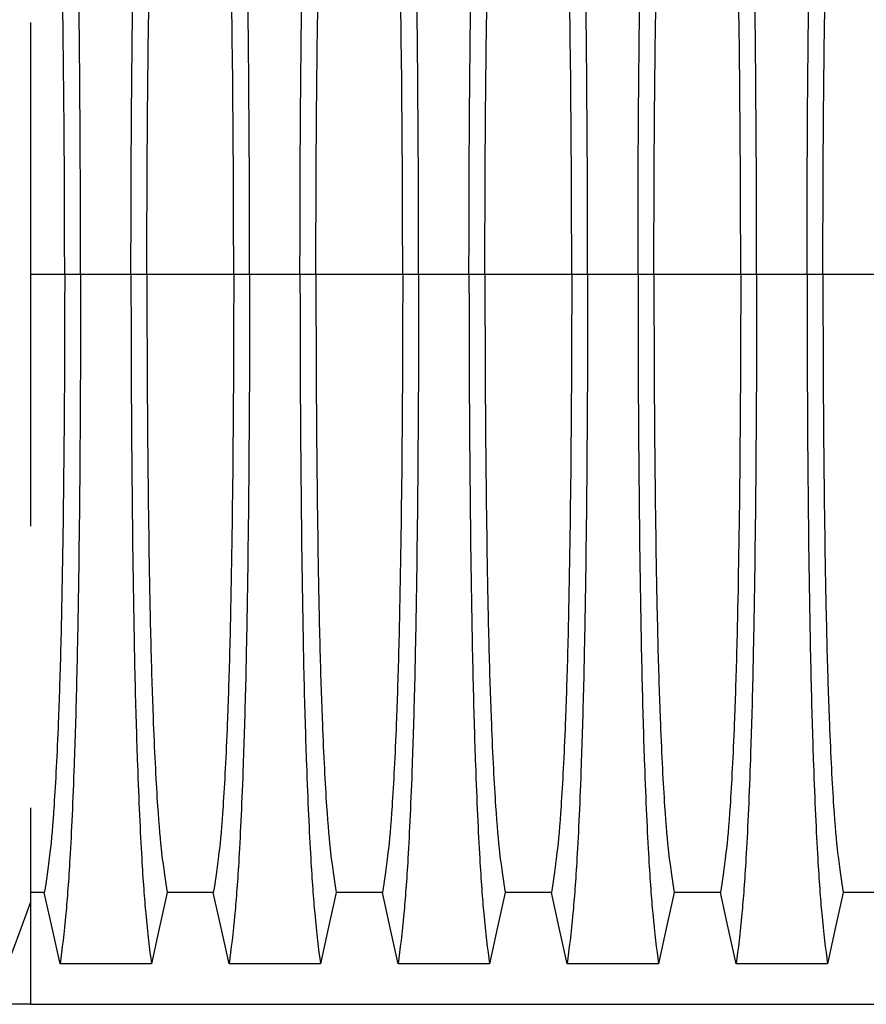
# Model space of a CAD drawing. Units: millimetres. Extents: x 648 to 27418, y 455 to 16615.
# Drawn here: x 21885 to 22329, y 11176 to 11692 of the extents above; entities that cross this region are included whole.
import ezdxf

# ---------------------------------------------------------------- set-up
doc = ezdxf.new("R2010")
doc.units = ezdxf.units.MM
doc.header["$LTSCALE"] = 65

msp = doc.modelspace()

# ---------------------------------------------------------------- linework, layer by layer
at = {"color": 7, "linetype": 'Continuous', "lineweight": 25}
for p, q in [((21908.47, 11558.57), (21890.76, 11558.57)), ((21916.82, 11558.57), (21908.47, 11558.57)), ((21943.26, 11558.57), (21916.82, 11558.57)), ((21951.62, 11558.57), (21943.26, 11558.57)), ((21997.15, 11558.57), (21951.62, 11558.57)), ((22005.5, 11558.57), (21997.15, 11558.57)), ((22031.94, 11558.57), (22005.5, 11558.57)), ((22040.3, 11558.57), (22031.94, 11558.57)), ((22085.83, 11558.57), (22040.3, 11558.57)), ((22094.18, 11558.57), (22085.83, 11558.57)), ((22120.62, 11558.57), (22094.18, 11558.57)), ((22128.98, 11558.57), (22120.62, 11558.57)), ((22174.51, 11558.57), (22128.98, 11558.57)), ((22182.86, 11558.57), (22174.51, 11558.57)), ((22209.3, 11558.57), (22182.86, 11558.57)), ((22217.66, 11558.57), (22209.3, 11558.57)), ((22263.19, 11558.57), (22217.66, 11558.57)), ((22271.54, 11558.57), (22263.19, 11558.57)), ((22297.98, 11558.57), (22271.54, 11558.57)), ((22306.34, 11558.57), (22297.98, 11558.57)), ((22351.87, 11558.57), (22306.34, 11558.57)), ((21890.76, 11175.84), (21890.76, 11229.63)), ((21890.76, 11175.84), (21866.43, 11175.84)), ((21890.76, 11175.84), (23120.25, 11175.84))]:
    msp.add_line(p, q, dxfattribs=at)
at = {"color": 7, "linetype": 'Continuous', "lineweight": 25, "flags": 128}
for points in [[(21897.78, 11234.53), (21892.61, 11234.53), (21890.76, 11234.53)], [(21906.1, 11197.12), (21904, 11206.57), (21901.9, 11216.01), (21897.78, 11234.53)], [(21962.3, 11234.53), (21960.2, 11225.09), (21958.1, 11215.64), (21953.99, 11197.12)], [(21986.47, 11234.53), (21974.38, 11234.53), (21968.34, 11234.53), (21962.3, 11234.53)], [(21994.78, 11197.12), (21992.68, 11206.56), (21990.58, 11216.01), (21986.47, 11234.53)], [(22050.98, 11234.53), (22048.88, 11225.09), (22046.78, 11215.64), (22042.67, 11197.12)], [(22075.15, 11234.53), (22063.06, 11234.53), (22057.02, 11234.53), (22050.98, 11234.53)], [(22083.46, 11197.12), (22081.36, 11206.56), (22079.26, 11216.01), (22075.15, 11234.53)], [(22139.66, 11234.53), (22137.56, 11225.09), (22135.46, 11215.64), (22131.35, 11197.12)], [(22163.83, 11234.53), (22151.74, 11234.53), (22145.7, 11234.53), (22139.66, 11234.53)], [(22172.14, 11197.12), (22170.04, 11206.56), (22167.94, 11216.01), (22163.83, 11234.53)], [(22228.34, 11234.53), (22226.24, 11225.09), (22224.14, 11215.64), (22220.03, 11197.12)], [(22252.51, 11234.53), (22240.42, 11234.53), (22234.38, 11234.53), (22228.34, 11234.53)], [(22260.82, 11197.12), (22258.72, 11206.56), (22256.62, 11216.01), (22252.51, 11234.53)], [(22317.02, 11234.53), (22314.92, 11225.09), (22312.82, 11215.64), (22308.71, 11197.12)], [(22341.19, 11234.53), (22329.1, 11234.53), (22323.06, 11234.53), (22317.02, 11234.53)], [(21878.95, 11197.95), (21881.91, 11205.89), (21884.87, 11213.84), (21890.76, 11229.63)], [(21953.99, 11197.12), (21941.12, 11197.12), (21928.25, 11197.12), (21906.1, 11197.12)], [(22042.67, 11197.12), (22030.65, 11197.12), (22018.63, 11197.12), (21994.78, 11197.12)], [(22131.35, 11197.12), (22119.33, 11197.12), (22107.31, 11197.12), (22083.46, 11197.12)], [(22220.03, 11197.12), (22208.01, 11197.12), (22195.99, 11197.12), (22172.14, 11197.12)], [(22308.71, 11197.12), (22296.69, 11197.12), (22284.67, 11197.12), (22260.82, 11197.12)]]:
    msp.add_lwpolyline(points, dxfattribs=at)
at = {"color": 7, "linetype": 'Continuous', "lineweight": 25}
for points, knots in [([(21916.82, 11558.57), (21916.82, 11593.79), (21916.52, 11662.61), (21915.45, 11742.29), (21914.51, 11781.82), (21913.88, 11802.48), (21913.02, 11828.97), (21911.38, 11864.88), (21909.81, 11886.01), (21908.11, 11903.74), (21907.1, 11912.49), (21906.1, 11920.03)], [0, 0, 0, 0, 0.1666667, 0.3333333, 0.444014, 0.444014, 0.5, 0.6666667, 0.8084359, 0.8084359, 0.9946962, 0.9946962, 0.9946962, 0.9946962]), ([(21943.26, 11558.57), (21943.26, 11593.8), (21943.56, 11662.66), (21944.63, 11742.38), (21945.57, 11781.91), (21946.2, 11802.57), (21947.07, 11829.05), (21948.71, 11864.95), (21950.27, 11886.06), (21951.97, 11903.75), (21952.98, 11912.49), (21953.99, 11920.03)], [0, 0, 0, 0, 0.1666667, 0.3333333, 0.444014, 0.444014, 0.5, 0.6666667, 0.8084359, 0.8084359, 0.9946936, 0.9946936, 0.9946936, 0.9946936]), ([(22005.5, 11558.57), (22005.5, 11593.8), (22005.2, 11662.66), (22004.13, 11742.38), (22003.19, 11781.91), (22002.56, 11802.57), (22001.7, 11829.05), (22000.06, 11864.95), (21998.49, 11886.06), (21996.79, 11903.75), (21995.78, 11912.49), (21994.78, 11920.03)], [0, 0, 0, 0, 0.1666667, 0.3333333, 0.444014, 0.444014, 0.5, 0.6666667, 0.8084359, 0.8084359, 0.9946936, 0.9946936, 0.9946936, 0.9946936]), ([(22031.94, 11558.57), (22031.94, 11593.8), (22032.24, 11662.66), (22033.31, 11742.38), (22034.25, 11781.91), (22034.88, 11802.57), (22035.75, 11829.05), (22037.39, 11864.95), (22038.95, 11886.06), (22040.65, 11903.75), (22041.66, 11912.49), (22042.67, 11920.03)], [0, 0, 0, 0, 0.1666667, 0.3333333, 0.444014, 0.444014, 0.5, 0.6666667, 0.8084359, 0.8084359, 0.9946936, 0.9946936, 0.9946936, 0.9946936]), ([(22094.18, 11558.57), (22094.18, 11593.8), (22093.88, 11662.66), (22092.81, 11742.38), (22091.87, 11781.91), (22091.24, 11802.57), (22090.38, 11829.05), (22088.74, 11864.95), (22087.17, 11886.06), (22085.47, 11903.75), (22084.46, 11912.49), (22083.46, 11920.03)], [0, 0, 0, 0, 0.1666667, 0.3333333, 0.444014, 0.444014, 0.5, 0.6666667, 0.8084359, 0.8084359, 0.9946936, 0.9946936, 0.9946936, 0.9946936]), ([(22120.62, 11558.57), (22120.62, 11593.8), (22120.92, 11662.66), (22121.99, 11742.38), (22122.93, 11781.91), (22123.56, 11802.57), (22124.43, 11829.05), (22126.07, 11864.95), (22127.63, 11886.06), (22129.33, 11903.75), (22130.34, 11912.49), (22131.35, 11920.03)], [0, 0, 0, 0, 0.1666667, 0.3333333, 0.444014, 0.444014, 0.5, 0.6666667, 0.8084359, 0.8084359, 0.9946936, 0.9946936, 0.9946936, 0.9946936]), ([(22182.86, 11558.57), (22182.86, 11593.8), (22182.56, 11662.66), (22181.49, 11742.38), (22180.55, 11781.91), (22179.92, 11802.57), (22179.06, 11829.05), (22177.42, 11864.95), (22175.85, 11886.06), (22174.15, 11903.75), (22173.14, 11912.49), (22172.14, 11920.03)], [0, 0, 0, 0, 0.1666667, 0.3333333, 0.444014, 0.444014, 0.5, 0.6666667, 0.8084359, 0.8084359, 0.9946936, 0.9946936, 0.9946936, 0.9946936]), ([(22209.3, 11558.57), (22209.3, 11593.8), (22209.6, 11662.66), (22210.67, 11742.38), (22211.61, 11781.91), (22212.24, 11802.57), (22213.11, 11829.05), (22214.75, 11864.95), (22216.31, 11886.06), (22218.01, 11903.75), (22219.02, 11912.49), (22220.03, 11920.03)], [0, 0, 0, 0, 0.1666667, 0.3333333, 0.444014, 0.444014, 0.5, 0.6666667, 0.8084359, 0.8084359, 0.9946936, 0.9946936, 0.9946936, 0.9946936]), ([(22271.54, 11558.57), (22271.54, 11593.8), (22271.24, 11662.66), (22270.17, 11742.38), (22269.23, 11781.91), (22268.6, 11802.57), (22267.74, 11829.05), (22266.1, 11864.95), (22264.53, 11886.06), (22262.83, 11903.75), (22261.82, 11912.49), (22260.82, 11920.03)], [0, 0, 0, 0, 0.1666667, 0.3333333, 0.444014, 0.444014, 0.5, 0.6666667, 0.8084359, 0.8084359, 0.9946936, 0.9946936, 0.9946936, 0.9946936]), ([(22297.98, 11558.57), (22297.98, 11593.8), (22298.28, 11662.66), (22299.35, 11742.38), (22300.29, 11781.91), (22300.92, 11802.57), (22301.79, 11829.05), (22303.43, 11864.95), (22304.99, 11886.06), (22306.69, 11903.75), (22307.7, 11912.49), (22308.71, 11920.03)], [0, 0, 0, 0, 0.1666667, 0.3333333, 0.444014, 0.444014, 0.5, 0.6666667, 0.8084359, 0.8084359, 0.9946936, 0.9946936, 0.9946936, 0.9946936]), ([(21908.47, 11558.57), (21908.47, 11590.78), (21908.17, 11653.89), (21907.1, 11726.9), (21906.16, 11762.84), (21905.54, 11781.49), (21904.68, 11805.33), (21903.04, 11837.27), (21901.48, 11855.35), (21899.78, 11869.93), (21898.79, 11876.89), (21897.78, 11882.61)], [0, 0, 0, 0, 0.1666667, 0.3333333, 0.444014, 0.444014, 0.5, 0.6666667, 0.8084359, 0.8084359, 0.9941916, 0.9941916, 0.9941916, 0.9941916]), ([(21951.62, 11558.57), (21951.62, 11590.86), (21951.92, 11654.27), (21952.98, 11727.68), (21953.92, 11763.67), (21954.54, 11782.28), (21955.41, 11806.06), (21957.04, 11837.87), (21958.6, 11855.76), (21960.3, 11870.07), (21961.3, 11876.94), (21962.3, 11882.61)], [0, 0, 0, 0, 0.1666667, 0.3333333, 0.444014, 0.444014, 0.5, 0.6666667, 0.8084359, 0.8084359, 0.9941633, 0.9941633, 0.9941633, 0.9941633]), ([(21997.15, 11558.57), (21997.15, 11590.86), (21996.85, 11654.27), (21995.78, 11727.68), (21994.84, 11763.67), (21994.22, 11782.28), (21993.36, 11806.06), (21991.72, 11837.87), (21990.16, 11855.76), (21988.47, 11870.07), (21987.47, 11876.94), (21986.47, 11882.61)], [0, 0, 0, 0, 0.1666667, 0.3333333, 0.444014, 0.444014, 0.5, 0.6666667, 0.8084359, 0.8084359, 0.9941633, 0.9941633, 0.9941633, 0.9941633]), ([(22040.3, 11558.57), (22040.3, 11590.86), (22040.6, 11654.27), (22041.66, 11727.68), (22042.6, 11763.67), (22043.22, 11782.28), (22044.09, 11806.06), (22045.72, 11837.87), (22047.28, 11855.76), (22048.98, 11870.07), (22049.98, 11876.94), (22050.98, 11882.61)], [0, 0, 0, 0, 0.1666667, 0.3333333, 0.444014, 0.444014, 0.5, 0.6666667, 0.8084359, 0.8084359, 0.9941633, 0.9941633, 0.9941633, 0.9941633]), ([(22085.83, 11558.57), (22085.83, 11590.86), (22085.53, 11654.27), (22084.46, 11727.68), (22083.52, 11763.67), (22082.9, 11782.28), (22082.04, 11806.06), (22080.4, 11837.87), (22078.84, 11855.76), (22077.15, 11870.07), (22076.15, 11876.94), (22075.15, 11882.61)], [0, 0, 0, 0, 0.1666667, 0.3333333, 0.444014, 0.444014, 0.5, 0.6666667, 0.8084359, 0.8084359, 0.9941633, 0.9941633, 0.9941633, 0.9941633]), ([(22128.98, 11558.57), (22128.98, 11590.86), (22129.28, 11654.27), (22130.34, 11727.68), (22131.28, 11763.67), (22131.9, 11782.28), (22132.77, 11806.06), (22134.4, 11837.87), (22135.96, 11855.76), (22137.66, 11870.07), (22138.66, 11876.94), (22139.66, 11882.61)], [0, 0, 0, 0, 0.1666667, 0.3333333, 0.444014, 0.444014, 0.5, 0.6666667, 0.8084359, 0.8084359, 0.9941633, 0.9941633, 0.9941633, 0.9941633]), ([(22174.51, 11558.57), (22174.51, 11590.86), (22174.21, 11654.27), (22173.14, 11727.68), (22172.2, 11763.67), (22171.58, 11782.28), (22170.72, 11806.06), (22169.08, 11837.87), (22167.52, 11855.76), (22165.83, 11870.07), (22164.83, 11876.94), (22163.83, 11882.61)], [0, 0, 0, 0, 0.1666667, 0.3333333, 0.444014, 0.444014, 0.5, 0.6666667, 0.8084359, 0.8084359, 0.9941633, 0.9941633, 0.9941633, 0.9941633]), ([(22217.66, 11558.57), (22217.66, 11590.86), (22217.96, 11654.27), (22219.02, 11727.68), (22219.96, 11763.67), (22220.58, 11782.28), (22221.45, 11806.06), (22223.08, 11837.87), (22224.64, 11855.76), (22226.34, 11870.07), (22227.34, 11876.94), (22228.34, 11882.61)], [0, 0, 0, 0, 0.1666667, 0.3333333, 0.444014, 0.444014, 0.5, 0.6666667, 0.8084359, 0.8084359, 0.9941633, 0.9941633, 0.9941633, 0.9941633]), ([(22263.19, 11558.57), (22263.19, 11590.86), (22262.89, 11654.27), (22261.82, 11727.68), (22260.88, 11763.67), (22260.26, 11782.28), (22259.4, 11806.06), (22257.76, 11837.87), (22256.2, 11855.76), (22254.51, 11870.07), (22253.51, 11876.94), (22252.51, 11882.61)], [0, 0, 0, 0, 0.1666667, 0.3333333, 0.444014, 0.444014, 0.5, 0.6666667, 0.8084359, 0.8084359, 0.9941633, 0.9941633, 0.9941633, 0.9941633]), ([(22306.34, 11558.57), (22306.34, 11590.86), (22306.64, 11654.27), (22307.7, 11727.68), (22308.64, 11763.67), (22309.26, 11782.28), (22310.13, 11806.06), (22311.76, 11837.87), (22313.32, 11855.76), (22315.02, 11870.07), (22316.02, 11876.94), (22317.02, 11882.61)], [0, 0, 0, 0, 0.1666667, 0.3333333, 0.444014, 0.444014, 0.5, 0.6666667, 0.8084359, 0.8084359, 0.9941633, 0.9941633, 0.9941633, 0.9941633]), ([(21890.76, 11562.19), (21890.76, 11566.45), (21890.76, 11574.92), (21890.76, 11587.48), (21890.76, 11599.72), (21890.76, 11611.65), (21890.76, 11623.29), (21890.76, 11634.61), (21890.76, 11645.62), (21890.76, 11656.33), (21890.76, 11666.74), (21890.76, 11676.84), (21890.76, 11684.77), (21890.76, 11689.27), (21890.76, 11690.6)], [0, 0, 0, 0, 0.09472, 0.187733, 0.279252, 0.368104, 0.456114, 0.543506, 0.628486, 0.713406, 0.798483, 0.881322, 0.964889, 1, 1, 1, 1]), ([(21890.76, 11554.68), (21890.76, 11554.85), (21890.76, 11555.02), (21890.76, 11555.35), (21890.76, 11555.52), (21890.76, 11556), (21890.76, 11556.31), (21890.76, 11557.24), (21890.76, 11557.84), (21890.76, 11559.03), (21890.76, 11559.62), (21890.76, 11560.55), (21890.76, 11560.87), (21890.76, 11561.35), (21890.76, 11561.51), (21890.76, 11561.85), (21890.76, 11562.01), (21890.76, 11562.19)], [0.487274198, 0.487274198, 0.487274198, 0.487274198, 0.487676856, 0.487676856, 0.488079513, 0.488079513, 0.488884828, 0.488884828, 0.490495457, 0.490495457, 0.492106086, 0.492106086, 0.492911401, 0.492911401, 0.493314058, 0.493314058, 0.493716715, 0.493716715, 0.493716715, 0.493716715]), ([(21908.47, 11558.57), (21908.47, 11526.36), (21908.17, 11463.25), (21907.1, 11390.24), (21906.16, 11354.31), (21905.54, 11335.66), (21904.68, 11311.81), (21903.04, 11279.87), (21901.48, 11261.79), (21899.78, 11247.22), (21898.79, 11240.25), (21897.78, 11234.53)], [0, 0, 0, 0, 0.1666667, 0.3333333, 0.444014, 0.444014, 0.5, 0.6666667, 0.8084359, 0.8084359, 0.9941916, 0.9941916, 0.9941916, 0.9941916]), ([(21916.82, 11558.57), (21916.82, 11523.35), (21916.52, 11454.53), (21915.45, 11374.86), (21914.51, 11335.33), (21913.88, 11314.66), (21913.02, 11288.18), (21911.38, 11252.26), (21909.81, 11231.13), (21908.11, 11213.41), (21907.1, 11204.66), (21906.1, 11197.12)], [0, 0, 0, 0, 0.1666667, 0.3333333, 0.444014, 0.444014, 0.5, 0.6666667, 0.8084359, 0.8084359, 0.9946962, 0.9946962, 0.9946962, 0.9946962]), ([(21943.26, 11558.57), (21943.26, 11523.34), (21943.56, 11454.49), (21944.63, 11374.77), (21945.57, 11335.23), (21946.2, 11314.57), (21947.07, 11288.09), (21948.71, 11252.2), (21950.27, 11231.08), (21951.97, 11213.39), (21952.98, 11204.65), (21953.99, 11197.12)], [0, 0, 0, 0, 0.1666667, 0.3333333, 0.444014, 0.444014, 0.5, 0.6666667, 0.8084359, 0.8084359, 0.9946936, 0.9946936, 0.9946936, 0.9946936]), ([(21951.62, 11558.57), (21951.62, 11526.28), (21951.92, 11462.87), (21952.98, 11389.46), (21953.92, 11353.47), (21954.54, 11334.87), (21955.41, 11311.08), (21957.04, 11279.27), (21958.6, 11261.38), (21960.3, 11247.07), (21961.3, 11240.2), (21962.3, 11234.53)], [0, 0, 0, 0, 0.1666667, 0.3333333, 0.444014, 0.444014, 0.5, 0.6666667, 0.8084359, 0.8084359, 0.9941633, 0.9941633, 0.9941633, 0.9941633]), ([(21997.15, 11558.57), (21997.15, 11526.28), (21996.85, 11462.87), (21995.78, 11389.46), (21994.84, 11353.47), (21994.22, 11334.87), (21993.36, 11311.08), (21991.72, 11279.27), (21990.16, 11261.38), (21988.47, 11247.07), (21987.47, 11240.2), (21986.47, 11234.53)], [0, 0, 0, 0, 0.1666667, 0.3333333, 0.444014, 0.444014, 0.5, 0.6666667, 0.8084359, 0.8084359, 0.9941633, 0.9941633, 0.9941633, 0.9941633]), ([(22005.5, 11558.57), (22005.5, 11523.34), (22005.2, 11454.49), (22004.13, 11374.77), (22003.19, 11335.23), (22002.56, 11314.57), (22001.7, 11288.09), (22000.06, 11252.2), (21998.49, 11231.08), (21996.79, 11213.39), (21995.78, 11204.65), (21994.78, 11197.12)], [0, 0, 0, 0, 0.1666667, 0.3333333, 0.444014, 0.444014, 0.5, 0.6666667, 0.8084359, 0.8084359, 0.9946936, 0.9946936, 0.9946936, 0.9946936]), ([(22031.94, 11558.57), (22031.94, 11523.34), (22032.24, 11454.49), (22033.31, 11374.77), (22034.25, 11335.23), (22034.88, 11314.57), (22035.75, 11288.09), (22037.39, 11252.2), (22038.95, 11231.08), (22040.65, 11213.39), (22041.66, 11204.65), (22042.67, 11197.12)], [0, 0, 0, 0, 0.1666667, 0.3333333, 0.444014, 0.444014, 0.5, 0.6666667, 0.8084359, 0.8084359, 0.9946936, 0.9946936, 0.9946936, 0.9946936]), ([(22040.3, 11558.57), (22040.3, 11526.28), (22040.6, 11462.87), (22041.66, 11389.46), (22042.6, 11353.47), (22043.22, 11334.87), (22044.09, 11311.08), (22045.72, 11279.27), (22047.28, 11261.38), (22048.98, 11247.07), (22049.98, 11240.2), (22050.98, 11234.53)], [0, 0, 0, 0, 0.1666667, 0.3333333, 0.444014, 0.444014, 0.5, 0.6666667, 0.8084359, 0.8084359, 0.9941633, 0.9941633, 0.9941633, 0.9941633]), ([(22085.83, 11558.57), (22085.83, 11526.28), (22085.53, 11462.87), (22084.46, 11389.46), (22083.52, 11353.47), (22082.9, 11334.87), (22082.04, 11311.08), (22080.4, 11279.27), (22078.84, 11261.38), (22077.15, 11247.07), (22076.15, 11240.2), (22075.15, 11234.53)], [0, 0, 0, 0, 0.1666667, 0.3333333, 0.444014, 0.444014, 0.5, 0.6666667, 0.8084359, 0.8084359, 0.9941633, 0.9941633, 0.9941633, 0.9941633]), ([(22094.18, 11558.57), (22094.18, 11523.34), (22093.88, 11454.49), (22092.81, 11374.77), (22091.87, 11335.23), (22091.24, 11314.57), (22090.38, 11288.09), (22088.74, 11252.2), (22087.17, 11231.08), (22085.47, 11213.39), (22084.46, 11204.65), (22083.46, 11197.12)], [0, 0, 0, 0, 0.1666667, 0.3333333, 0.444014, 0.444014, 0.5, 0.6666667, 0.8084359, 0.8084359, 0.9946936, 0.9946936, 0.9946936, 0.9946936]), ([(22120.62, 11558.57), (22120.62, 11523.34), (22120.92, 11454.49), (22121.99, 11374.77), (22122.93, 11335.23), (22123.56, 11314.57), (22124.43, 11288.09), (22126.07, 11252.2), (22127.63, 11231.08), (22129.33, 11213.39), (22130.34, 11204.65), (22131.35, 11197.12)], [0, 0, 0, 0, 0.1666667, 0.3333333, 0.444014, 0.444014, 0.5, 0.6666667, 0.8084359, 0.8084359, 0.9946936, 0.9946936, 0.9946936, 0.9946936]), ([(22128.98, 11558.57), (22128.98, 11526.28), (22129.28, 11462.87), (22130.34, 11389.46), (22131.28, 11353.47), (22131.9, 11334.87), (22132.77, 11311.08), (22134.4, 11279.27), (22135.96, 11261.38), (22137.66, 11247.07), (22138.66, 11240.2), (22139.66, 11234.53)], [0, 0, 0, 0, 0.1666667, 0.3333333, 0.444014, 0.444014, 0.5, 0.6666667, 0.8084359, 0.8084359, 0.9941633, 0.9941633, 0.9941633, 0.9941633]), ([(22174.51, 11558.57), (22174.51, 11526.28), (22174.21, 11462.87), (22173.14, 11389.46), (22172.2, 11353.47), (22171.58, 11334.87), (22170.72, 11311.08), (22169.08, 11279.27), (22167.52, 11261.38), (22165.83, 11247.07), (22164.83, 11240.2), (22163.83, 11234.53)], [0, 0, 0, 0, 0.1666667, 0.3333333, 0.444014, 0.444014, 0.5, 0.6666667, 0.8084359, 0.8084359, 0.9941633, 0.9941633, 0.9941633, 0.9941633]), ([(22182.86, 11558.57), (22182.86, 11523.34), (22182.56, 11454.49), (22181.49, 11374.77), (22180.55, 11335.23), (22179.92, 11314.57), (22179.06, 11288.09), (22177.42, 11252.2), (22175.85, 11231.08), (22174.15, 11213.39), (22173.14, 11204.65), (22172.14, 11197.12)], [0, 0, 0, 0, 0.1666667, 0.3333333, 0.444014, 0.444014, 0.5, 0.6666667, 0.8084359, 0.8084359, 0.9946936, 0.9946936, 0.9946936, 0.9946936]), ([(22209.3, 11558.57), (22209.3, 11523.34), (22209.6, 11454.49), (22210.67, 11374.77), (22211.61, 11335.23), (22212.24, 11314.57), (22213.11, 11288.09), (22214.75, 11252.2), (22216.31, 11231.08), (22218.01, 11213.39), (22219.02, 11204.65), (22220.03, 11197.12)], [0, 0, 0, 0, 0.1666667, 0.3333333, 0.444014, 0.444014, 0.5, 0.6666667, 0.8084359, 0.8084359, 0.9946936, 0.9946936, 0.9946936, 0.9946936]), ([(22217.66, 11558.57), (22217.66, 11526.28), (22217.96, 11462.87), (22219.02, 11389.46), (22219.96, 11353.47), (22220.58, 11334.87), (22221.45, 11311.08), (22223.08, 11279.27), (22224.64, 11261.38), (22226.34, 11247.07), (22227.34, 11240.2), (22228.34, 11234.53)], [0, 0, 0, 0, 0.1666667, 0.3333333, 0.444014, 0.444014, 0.5, 0.6666667, 0.8084359, 0.8084359, 0.9941633, 0.9941633, 0.9941633, 0.9941633]), ([(22263.19, 11558.57), (22263.19, 11526.28), (22262.89, 11462.87), (22261.82, 11389.46), (22260.88, 11353.47), (22260.26, 11334.87), (22259.4, 11311.08), (22257.76, 11279.27), (22256.2, 11261.38), (22254.51, 11247.07), (22253.51, 11240.2), (22252.51, 11234.53)], [0, 0, 0, 0, 0.1666667, 0.3333333, 0.444014, 0.444014, 0.5, 0.6666667, 0.8084359, 0.8084359, 0.9941633, 0.9941633, 0.9941633, 0.9941633]), ([(22271.54, 11558.57), (22271.54, 11523.34), (22271.24, 11454.49), (22270.17, 11374.77), (22269.23, 11335.23), (22268.6, 11314.57), (22267.74, 11288.09), (22266.1, 11252.2), (22264.53, 11231.08), (22262.83, 11213.39), (22261.82, 11204.65), (22260.82, 11197.12)], [0, 0, 0, 0, 0.1666667, 0.3333333, 0.444014, 0.444014, 0.5, 0.6666667, 0.8084359, 0.8084359, 0.9946936, 0.9946936, 0.9946936, 0.9946936]), ([(22297.98, 11558.57), (22297.98, 11523.34), (22298.28, 11454.49), (22299.35, 11374.77), (22300.29, 11335.23), (22300.92, 11314.57), (22301.79, 11288.09), (22303.43, 11252.2), (22304.99, 11231.08), (22306.69, 11213.39), (22307.7, 11204.65), (22308.71, 11197.12)], [0, 0, 0, 0, 0.1666667, 0.3333333, 0.444014, 0.444014, 0.5, 0.6666667, 0.8084359, 0.8084359, 0.9946936, 0.9946936, 0.9946936, 0.9946936]), ([(22306.34, 11558.57), (22306.34, 11526.28), (22306.64, 11462.87), (22307.7, 11389.46), (22308.64, 11353.47), (22309.26, 11334.87), (22310.13, 11311.08), (22311.76, 11279.27), (22313.32, 11261.38), (22315.02, 11247.07), (22316.02, 11240.2), (22317.02, 11234.53)], [0, 0, 0, 0, 0.1666667, 0.3333333, 0.444014, 0.444014, 0.5, 0.6666667, 0.8084359, 0.8084359, 0.9941633, 0.9941633, 0.9941633, 0.9941633]), ([(21890.76, 11426.53), (21890.76, 11427.56), (21890.76, 11431.79), (21890.76, 11439.47), (21890.76, 11449.64), (21890.76, 11460.12), (21890.76, 11470.91), (21890.76, 11482.03), (21890.76, 11493.47), (21890.76, 11505.27), (21890.76, 11517.29), (21890.76, 11529.55), (21890.76, 11542.04), (21890.76, 11550.44), (21890.76, 11554.68)], [0, 0, 0, 0, 0.027378, 0.111951, 0.195786, 0.281783, 0.367563, 0.45335, 0.542153, 0.631571, 0.721839, 0.813187, 0.905837, 1, 1, 1, 1]), ([(21890.76, 11229.63), (21890.76, 11230.29), (21890.76, 11231.61), (21890.76, 11234.29), (21890.76, 11237.48), (21890.76, 11241.23), (21890.76, 11245.5), (21890.76, 11250.3), (21890.76, 11255.59), (21890.76, 11261.21), (21890.76, 11267.11), (21890.76, 11272.9), (21890.76, 11276.96), (21890.76, 11278.83)], [0, 0, 0, 0, 0.088509, 0.178905, 0.270565, 0.363663, 0.457726, 0.552975, 0.648806, 0.745251, 0.834187, 0.923337, 1, 1, 1, 1])]:
    msp.add_open_spline(points, degree=3, knots=knots, dxfattribs=at)

doc.saveas('drawing.dxf')
